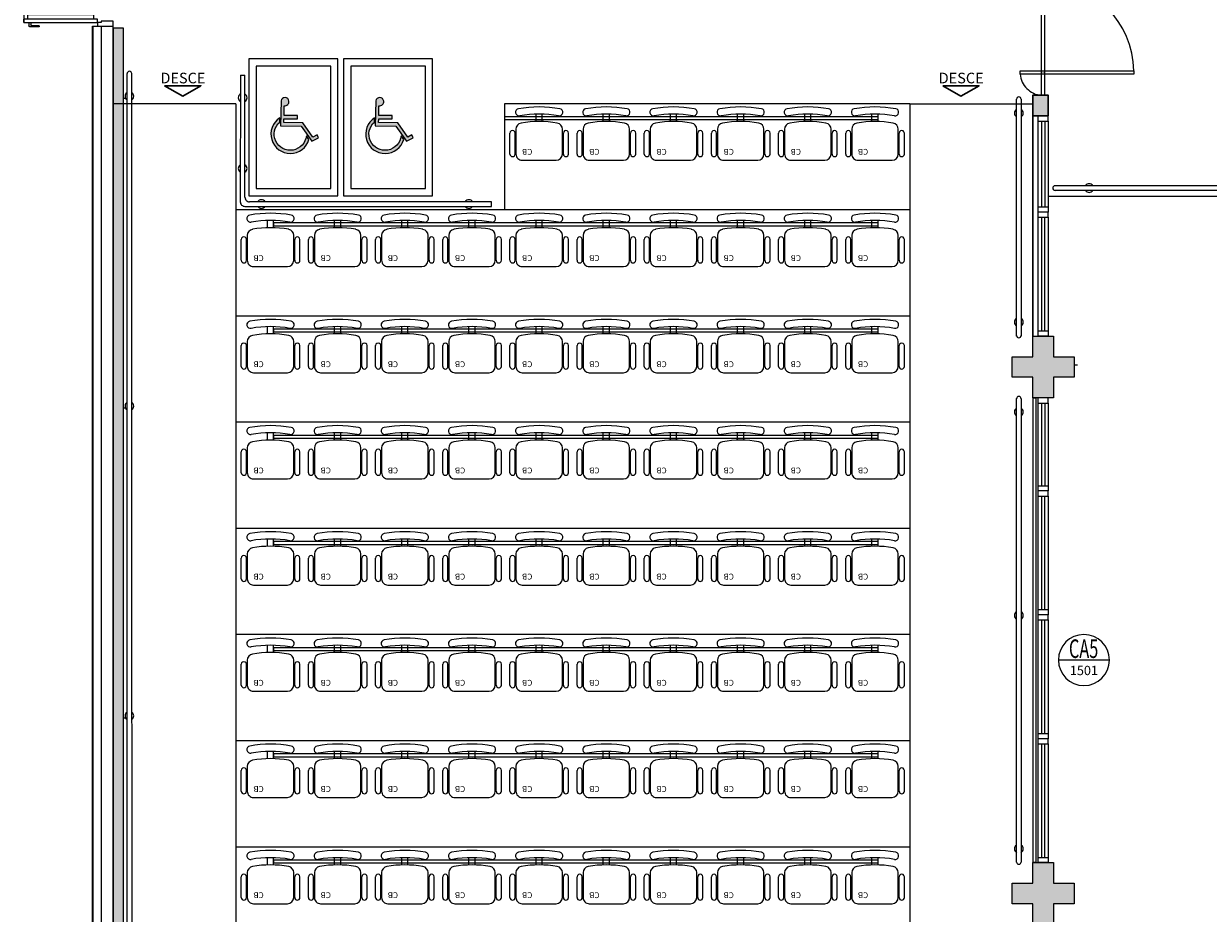
# Model space of a CAD drawing. Units: millimetres. Extents: x 2935 to 3481, y 1219 to 1493.
# Drawn here: x 3064 to 3075, y 1293 to 1301 of the extents above; entities that cross this region are included whole.
import ezdxf
from ezdxf.enums import TextEntityAlignment as Align

# ---------------------------------------------------------------- set-up
doc = ezdxf.new("R2010")
doc.units = ezdxf.units.MM
for name, pattern in [('0149-11_REF-PE$0$HIDDEN2', [4.7625, 3.175, -1.5875]), ('CONTINU', [0]), ('CONTINUO', [0]), ('DASHED2', [0.375, 0.25, -0.125]), ('HIDDEN', [0.375, 0.25, -0.125]), ('LIN0', [0])]:
    doc.linetypes.add(name, pattern=pattern)
for name, color, linetype in [('0149-11_REF-PE$0$ARQ-detalhe bloco', 1, 'Continuous'), ('0149-11_REF-PE$0$ARQ-porta construir', 2, 'Continuous'), ('_ARQ_MOB', 8, 'Continuous'), ('_ARQ_VISTA02', 2, 'Continuous'), ('AR-ESPECIFICAÇÕES', 1, 'Continuous'), ('ARQ-___-___-LIN-vistas0', 8, 'Continuous'), ('ARQ-CAIXILHARIA', 3, 'Continuous'), ('ARQ-MOB-DIV-DV1', 12, 'Continuous'), ('ARQ-símbolos', 2, 'Continuous'), ('DETALHE', 7, 'Continuous'), ('E.2', 7, 'CONTINUO'), ('mobiliario', 1, 'Continuous'), ('OFC-MALL-ARQ-EX-1PV$0$A_HTC_1', 252, 'Continuous'), ('PAREDE', 84, 'Continuous'), ('PILAR', 143, 'CONTINUO'), ('PROJECAO', 251, 'DASHED2'), ('PROJEÇÃO', 8, 'HIDDEN'), ('S-ALVC', 244, 'Continuous'), ('S-DIVC', 142, 'Continuous'), ('TEXTOS', 2, 'Continuous')]:
    doc.layers.add(name, color=color, linetype=linetype)
for name, color, linetype, lineweight in [('3', 3, 'Continuous', 30), ('Alvenaria', 5, 'Continuous', 30), ('MURO', 3, 'LIN0', 9), ('piso', 30, 'Continuous', 5), ('VIDRO', 140, 'Continuous', 5)]:
    doc.layers.add(name, color=color, linetype=linetype, lineweight=lineweight)
doc.styles.add('12075', font='romans.shx', dxfattribs={"height": 0.225})
doc.styles.add('6075', font='romans.shx', dxfattribs={"height": 0.1125})
doc.styles.add('8075', font='romans.shx', dxfattribs={"height": 0.15})
doc.styles.add('ARIAL', font='arial.ttf')

# ---------------------------------------------------------------- blocks, each defined once
blk = doc.blocks.new('BLOCOPILARES')
at = {"layer": 'PILAR', "color": 6, "linetype": 'Continuous'}
for points in [[(673143.488, 7696337.3, 0), (673143.688, 7696337.3, 0), (673143.688, 7696337.5, 0), (673143.888, 7696337.5, 0), (673143.888, 7696337.3, 0), (673144.088, 7696337.3, 0), (673144.088, 7696337.1, 0), (673143.888, 7696337.1, 0), (673143.888, 7696336.9, 0), (673143.688, 7696336.9, 0), (673143.688, 7696337.1, 0), (673143.488, 7696337.1, 0)], [(673143.488, 7696332.2, 0), (673143.688, 7696332.2, 0), (673143.688, 7696332.4, 0), (673143.888, 7696332.4, 0), (673143.888, 7696332.2, 0), (673144.088, 7696332.2, 0), (673144.088, 7696332, 0), (673143.888, 7696332, 0), (673143.888, 7696331.8, 0), (673143.688, 7696331.8, 0), (673143.688, 7696332, 0), (673143.488, 7696332, 0)]]:
    blk.add_polyline3d(points, close=True, dxfattribs=at)
blk = doc.blocks.new('SOPILARES')
at = {"layer": 'E.2', "color": 7, "lineweight": 5}
blk.add_blockref('BLOCOPILARES', (-563676.893, -7770101.201), dxfattribs=at)
blk = doc.blocks.new('PAREDES')
at = {"layer": 'PAREDE', "linetype": 'CONTINUO'}
for p, q in [((109475.895, -75567.948), (109475.895, -75584.689)), ((109476.095, -75567.948), (109476.095, -75584.689)), ((109466.96, -75576.589), (109466.96, -75581.089)), ((109466.96, -75576.589), (109466.995, -75576.589)), ((109466.995, -75581.089), (109466.995, -75576.589)), ((109466.995, -75581.089), (109466.96, -75581.089)), ((109476.095, -75584.689), (109475.895, -75584.689))]:
    blk.add_line(p, q, dxfattribs=at)
at = {"layer": 'VIDRO', "linetype": 'Continuous', "lineweight": 5}
blk.add_lwpolyline([(109476.009, -75584.689), (109476.009, -75568.143), (109476.089, -75568.143), (109476.089, -75584.689)], dxfattribs=at)
blk = doc.blocks.new('esquadria 1.50')
at = {"layer": '_ARQ_VISTA02', "lineweight": 5}
for p, q in [((0, 0.1), (0.05, 0.1)), ((0, 0), (0, 0.1)), ((0.05, 0), (0, 0)), ((0.05, 0.1), (1.15, 0.1)), ((0.05, 0.1), (0.05, 0)), ((0.05, 0), (1.15, 0)), ((1.15, 0.1), (1.15, 0)), ((1.15, 0.1), (1.2, 0.1)), ((1.15, 0), (1.2, 0)), ((1.2, 0), (1.2, 0.1))]:
    blk.add_line(p, q, dxfattribs=at)
at = {"layer": 'OFC-MALL-ARQ-EX-1PV$0$A_HTC_1'}
for p, q in [((0.05, 0.064), (1.15, 0.064)), ((0.05, 0.034), (1.15, 0.034))]:
    blk.add_line(p, q, dxfattribs=at)
blk = doc.blocks.new('Ind esquadria 8075')
at = {"ltscale": 0.5}
blk.add_line((-0.309, 0), (0.309, 0), dxfattribs=at)
blk.add_circle((0, 0), 0.309, dxfattribs=at)
at = {"color": 3, "style": '12075', "width": 0.431336}
blk.add_attdef('ESQD', text='', height=0.225, dxfattribs=at).set_placement((-0.174, 0.025), (0.182, 0.025), align=Align.FIT)
at = {"color": 2, "style": '8075'}
blk.add_attdef('S/N', text='', height=0.15, dxfattribs=at).set_placement((0, -0.127), align=Align.MIDDLE_CENTER)
blk = doc.blocks.new('0149-11_REF-PE$0$PM70x2-15 barra PLAN')
for points in [[(0.035, 0.865), (0.035, 0.15), (0.07, 0.15), (0.07, 0.865)], [(1.465, 0.865), (1.465, 0.15), (1.43, 0.15), (1.43, 0.865)], [(0.05, 0.115), (0.035, 0.115), (0.035, 0.15), (0, 0.15), (0, 0), (0.05, 0)], [(1.45, 0.115), (1.465, 0.115), (1.465, 0.15), (1.5, 0.15), (1.5, 0), (1.45, 0)]]:
    blk.add_lwpolyline(points, close=True)
at = {"layer": '0149-11_REF-PE$0$ARQ-detalhe bloco', "ltscale": 0.01}
for p, q in [((-0.005, 0.715), (-0.005, 0.805)), ((0.035, 0.815), (0.005, 0.815)), ((1.465, 0.815), (1.495, 0.815)), ((1.505, 0.715), (1.505, 0.805)), ((0.005, 0.715), (-0.005, 0.715)), ((0.005, 0.715), (0.005, 0.785)), ((0.035, 0.795), (0.015, 0.795)), ((1.465, 0.795), (1.485, 0.795)), ((1.495, 0.715), (1.495, 0.785)), ((1.495, 0.715), (1.505, 0.715))]:
    blk.add_line(p, q, dxfattribs=at)
at = {"layer": '0149-11_REF-PE$0$ARQ-detalhe bloco'}
for p, q in [((0.123, 0.19), (0.123, 0.825)), ((1.388, 0.19), (1.388, 0.825))]:
    blk.add_line(p, q, dxfattribs=at)
for points in [[(0.165, 0.19), (0.165, 0.825), (0.07, 0.825), (0.07, 0.19)], [(1.43, 0.19), (1.43, 0.825), (1.335, 0.825), (1.335, 0.19)]]:
    blk.add_lwpolyline(points, close=True, dxfattribs=at)
at = {"layer": '0149-11_REF-PE$0$ARQ-detalhe bloco', "ltscale": 0.01}
for centre, start, end in [((0.005, 0.805), 90, 180), ((1.495, 0.805), 0, 90), ((0.015, 0.785), 90, 180), ((1.485, 0.785), 0, 90)]:
    blk.add_arc(centre, 0.01, start, end, dxfattribs=at)
at = {"layer": '0149-11_REF-PE$0$ARQ-detalhe bloco', "linetype": '0149-11_REF-PE$0$HIDDEN2'}
for centre, start, end in [((0.035, 0.15), 0, 90), ((1.465, 0.15), 90, 180)]:
    blk.add_arc(centre, 0.715, start, end, dxfattribs=at)
blk = doc.blocks.new('A$C3D832897')
at = {"color": 160}
for points in [[(1.091, 0.941), (0.564, 0.941), (0.564, 1.05), (0.938, 1.05), (0.938, 1.141), (0.564, 1.141), (0.564, 1.406, 0.48372), (0.693, 1.538, 0.905787), (0.473, 1.538), (0.473, 0.85), (1.045, 0.85), (1.346, 0.44), (1.53, 0.541), (1.489, 0.622), (1.375, 0.555)], [(1.266, 0.487), (1.191, 0.587, -1.466043), (0.448, 0.956), (0.448, 1.071, 1.441604)]]:
    blk.add_lwpolyline(points, format="xyb", close=True, dxfattribs=at)
blk = doc.blocks.new('cadeiracombraço')
at = {"layer": '_ARQ_MOB'}
for p, q in [((-0.085, -0.079), (0.117, -0.079)), ((-0.085, -0.129), (0.117, -0.129)), ((-0.085, -0.137), (-0.085, -0.129)), ((0.036, -0.137), (0.036, -0.129)), ((-0.085, -0.587), (-0.085, -0.596)), ((-0.085, -0.596), (0.117, -0.596)), ((-0.085, -0.646), (0.117, -0.646)), ((0.036, -0.587), (0.036, -0.596))]:
    blk.add_line(p, q, dxfattribs=at)
at = {"layer": '_ARQ_MOB', "lineweight": 13}
for p, q in [((-0.145, -0.197), (-0.145, -0.527)), ((0.156, -0.137), (-0.085, -0.137)), ((0.231, -0.332), (0.3, -0.332)), ((0.231, -0.392), (0.3, -0.392)), ((-0.085, -0.587), (0.156, -0.587))]:
    blk.add_line(p, q, dxfattribs=at)
at = {"layer": '_ARQ_MOB'}
for centre, start, end in [((-0.085, -0.104), 90, 270), ((0.117, -0.104), 270, 90), ((-0.085, -0.621), 90, 270), ((0.117, -0.621), 270, 90)]:
    blk.add_arc(centre, 0.025, start, end, dxfattribs=at)
at = {"layer": '_ARQ_MOB', "lineweight": 13}
for centre, radius, start, end in [((-0.085, -0.197), 0.06, 90, 180), ((0.156, -0.197), 0.06, 10.0922, 90), ((-0.771, -0.362), 1.002, 349.9078, 10.0922), ((0.319, -0.168), 0.035, 10.0922, 190.0922), ((-0.771, -0.362), 1.072, 349.9078, 10.0922), ((-0.771, -0.362), 1.142, 349.9078, 10.0922), ((-0.085, -0.527), 0.06, 180, 270), ((0.156, -0.527), 0.06, 270, 349.9078), ((0.319, -0.556), 0.035, 169.9078, 349.9078)]:
    blk.add_arc(centre, radius, start, end, dxfattribs=at)

msp = doc.modelspace()

# ---------------------------------------------------------------- hatches: boundary and pattern name
at = {"layer": 'DETALHE', "linetype": 'Continuous', "lineweight": 5}
for points in [[(3066.235, 1300.231), (3066.051, 1300.235), (3066.051, 1300.273), (3066.182, 1300.27), (3066.183, 1300.302), (3066.052, 1300.305), (3066.054, 1300.397, 0.48372), (3066.1, 1300.443, 0.905787), (3066.023, 1300.444), (3066.018, 1300.204), (3066.219, 1300.2), (3066.321, 1300.054), (3066.386, 1300.089), (3066.373, 1300.117), (3066.332, 1300.095)], [(3067.152, 1300.232), (3066.968, 1300.236), (3066.968, 1300.274), (3067.099, 1300.271), (3067.1, 1300.303), (3066.969, 1300.305), (3066.971, 1300.398, 0.48372), (3067.017, 1300.444, 0.905787), (3066.94, 1300.445), (3066.935, 1300.204), (3067.135, 1300.201), (3067.238, 1300.055), (3067.303, 1300.089), (3067.29, 1300.118), (3067.249, 1300.095)], [(3066.01, 1300.242), (3066.011, 1300.282, 1.441604), (3066.293, 1300.072), (3066.268, 1300.108, -1.466043)], [(3066.927, 1300.242), (3066.928, 1300.282, 1.441604), (3067.21, 1300.072), (3067.185, 1300.108, -1.466043)]]:
    msp.add_hatch(color=160, dxfattribs=at).paths.add_polyline_path(points)
at = {"layer": 'PROJEÇÃO'}
for points in [[(3073.697, 1297.769), (3073.497, 1297.769), (3073.497, 1297.569), (3073.297, 1297.569), (3073.297, 1297.769), (3073.097, 1297.769), (3073.097, 1297.969), (3073.297, 1297.969), (3073.297, 1298.169), (3073.497, 1298.169), (3073.497, 1297.969), (3073.697, 1297.969)], [(3073.697, 1292.669), (3073.497, 1292.669), (3073.497, 1292.469), (3073.297, 1292.469), (3073.297, 1292.669), (3073.097, 1292.669), (3073.097, 1292.869), (3073.297, 1292.869), (3073.297, 1293.069), (3073.497, 1293.069), (3073.497, 1292.869), (3073.697, 1292.869)]]:
    msp.add_hatch(color=252, dxfattribs=at).paths.add_polyline_path(points)
at = {"layer": 'S-ALVC'}
h = msp.add_hatch(color=256, dxfattribs=at)
h.dxf.hatch_style = 1
h.paths.add_polyline_path([(3064.497, 1297.694), (3064.497, 1301.151), (3064.397, 1301.151), (3064.397, 1284.569), (3072.497, 1284.569), (3072.497, 1285.069), (3073.297, 1285.069), (3073.297, 1291.119), (3073.197, 1291.119), (3073.197, 1285.169), (3072.397, 1285.169), (3072.397, 1284.669), (3064.497, 1284.669)])
at = {"layer": 'S-DIVC'}
h = msp.add_hatch(color=256, dxfattribs=at)
h.dxf.hatch_style = 1
h.paths.add_polyline_path([(3073.447, 1300.501), (3073.297, 1300.501), (3073.297, 1300.301), (3073.447, 1300.301)])

# ---------------------------------------------------------------- linework, layer by layer
at = {"layer": '0149-11_REF-PE$0$ARQ-porta construir', "color": 8}
msp.add_lwpolyline([(3073.412, 1300.501), (3073.382, 1300.501), (3073.382, 1301.601), (3073.412, 1301.601)], close=True, dxfattribs=at)
at = {"layer": '0149-11_REF-PE$0$ARQ-porta construir'}
msp.add_lwpolyline([(3073.177, 1300.706), (3073.177, 1300.736), (3074.277, 1300.736), (3074.277, 1300.706)], close=True, dxfattribs=at)
at = {"layer": '0149-11_REF-PE$0$ARQ-porta construir', "const_width": 0.005}
msp.add_lwpolyline([(3073.395, 1300.721, -1), (3073.4, 1300.721, -1)], format="xyb", close=True, dxfattribs=at)
at = {"layer": '3'}
for points in [[(3064.894, 1300.593), (3065.247, 1300.593), (3065.071, 1300.492)], [(3072.426, 1300.593), (3072.779, 1300.593), (3072.603, 1300.492)]]:
    msp.add_lwpolyline(points, close=True, dxfattribs=at)
at = {"layer": '_ARQ_MOB', "linetype": 'Continuous'}
for points in [[(3068.184, 1300.293), (3068.184, 1300.265), (3071.801, 1300.265), (3071.801, 1300.293)], [(3065.951, 1299.264), (3065.951, 1299.237), (3071.801, 1299.237), (3071.801, 1299.264)], [(3065.951, 1298.236), (3065.951, 1298.208), (3071.801, 1298.208), (3071.801, 1298.236)], [(3065.951, 1297.207), (3065.951, 1297.18), (3071.801, 1297.18), (3071.801, 1297.207)], [(3065.951, 1296.179), (3065.951, 1296.151), (3071.801, 1296.151), (3071.801, 1296.179)], [(3065.951, 1295.15), (3065.951, 1295.123), (3071.801, 1295.123), (3071.801, 1295.15)], [(3065.951, 1294.122), (3065.951, 1294.094), (3071.801, 1294.094), (3071.801, 1294.122)], [(3065.951, 1293.093), (3065.951, 1293.066), (3071.801, 1293.066), (3071.801, 1293.093)]]:
    msp.add_lwpolyline(points, close=True, dxfattribs=at)
at = {"layer": '_ARQ_VISTA02', "lineweight": 5}
for p, q in [((3073.347, 1300.301), (3073.347, 1300.251)), ((3073.447, 1300.301), (3073.347, 1300.301)), ((3073.347, 1300.251), (3073.347, 1299.419)), ((3073.347, 1300.251), (3073.447, 1300.251)), ((3073.447, 1300.251), (3073.447, 1300.301)), ((3073.447, 1300.251), (3073.447, 1299.419)), ((3073.347, 1299.419), (3073.447, 1299.419)), ((3073.347, 1299.419, 0), (3073.347, 1299.369, 0)), ((3073.447, 1299.419), (3073.447, 1299.369)), ((3073.447, 1299.369), (3073.347, 1299.369, 0)), ((3073.447, 1299.369), (3073.347, 1299.369)), ((3073.347, 1297.569), (3073.347, 1297.519)), ((3073.447, 1297.569), (3073.347, 1297.569)), ((3073.347, 1297.519), (3073.347, 1296.719)), ((3073.347, 1297.519), (3073.447, 1297.519)), ((3073.447, 1297.519), (3073.447, 1297.569)), ((3073.447, 1297.519), (3073.447, 1296.719)), ((3073.347, 1296.769), (3073.347, 1296.669)), ((3073.347, 1296.719), (3073.447, 1296.719)), ((3073.347, 1296.719), (3073.347, 1296.669)), ((3073.447, 1296.669), (3073.347, 1296.669)), ((3073.447, 1296.669), (3073.347, 1296.669)), ((3073.447, 1296.719), (3073.447, 1296.669))]:
    msp.add_line(p, q, dxfattribs=at)
at = {"layer": 'Alvenaria'}
msp.add_line((3073.297, 1298.169), (3073.297, 1300.301), dxfattribs=at)
msp.add_lwpolyline([(3073.447, 1300.301), (3073.297, 1300.301), (3073.297, 1300.501), (3073.447, 1300.501)], close=True, dxfattribs=at)
at = {"layer": 'ARQ-___-___-LIN-vistas0'}
msp.add_line((3079.433, 1299.52), (3073.447, 1299.52), dxfattribs=at)
at = {"layer": 'ARQ-CAIXILHARIA'}
for centre in [(3065.673, 1299.469), (3065.718, 1299.514)]:
    msp.add_arc(centre, 0.0449, 179.9899, 270.0304, dxfattribs=at)
at = {"layer": 'DETALHE', "color": 160, "linetype": 'Continuous', "lineweight": 5}
for points in [[(3065.711, 1299.527), (3066.573, 1299.527), (3066.573, 1300.852), (3065.711, 1300.852)], [(3066.627, 1299.527), (3067.49, 1299.527), (3067.49, 1300.852), (3066.627, 1300.852)], [(3065.781, 1299.597), (3066.503, 1299.597), (3066.503, 1300.782), (3065.781, 1300.782)], [(3066.697, 1299.597), (3067.42, 1299.597), (3067.42, 1300.782), (3066.697, 1300.782)]]:
    msp.add_lwpolyline(points, close=True, dxfattribs=at)
at = {"layer": 'mobiliario'}
for p, q in [((3064.519, 1300.469), (3064.497, 1300.469)), ((3065.586, 1300.419), (3064.397, 1300.419)), ((3065.586, 1300.419), (3065.586, 1288.469)), ((3072.108, 1300.419), (3068.184, 1300.419)), ((3068.184, 1300.419), (3068.184, 1299.391)), ((3072.108, 1300.419), (3072.108, 1288.469)), ((3072.108, 1300.419), (3073.297, 1300.419)), ((3072.108, 1299.391), (3065.586, 1299.391)), ((3072.108, 1298.362), (3065.586, 1298.362)), ((3064.519, 1297.469), (3064.497, 1297.469)), ((3072.108, 1297.334), (3065.586, 1297.334)), ((3072.108, 1296.305), (3065.586, 1296.305)), ((3072.108, 1295.277), (3065.586, 1295.277)), ((3064.519, 1294.469), (3064.497, 1294.469)), ((3072.108, 1294.248), (3065.586, 1294.248)), ((3072.108, 1293.22), (3065.586, 1293.22))]:
    msp.add_line(p, q, dxfattribs=at)
at = {"layer": 'MURO'}
for p, q in [((3065.629, 1300.694), (3065.673, 1300.694)), ((3068.058, 1299.424), (3068.058, 1299.469))]:
    msp.add_line(p, q, dxfattribs=at)
for points in [[(3064.533, 1288.12), (3064.533, 1300.71)], [(3064.577, 1300.71), (3064.578, 1288.12)], [(3065.629, 1300.694), (3065.628, 1299.469)], [(3065.673, 1299.514), (3065.673, 1300.694)], [(3073.14, 1298.169), (3073.14, 1300.463)], [(3073.185, 1300.462), (3073.185, 1298.169)], [(3065.673, 1299.424), (3068.058, 1299.424)], [(3068.058, 1299.469), (3065.718, 1299.469)], [(3073.14, 1293.073), (3073.14, 1297.564)], [(3073.185, 1297.562), (3073.185, 1293.075)]]:
    msp.add_lwpolyline(points, dxfattribs=at)
at = {"layer": 'MURO', "elevation": 0}
for points in [[(3079.319, 1299.624), (3073.514, 1299.625)], [(3073.514, 1299.58), (3079.319, 1299.58)]]:
    msp.add_lwpolyline(points, dxfattribs=at)
at = {"layer": 'MURO'}
for centre, radius, start, end in [((3064.555, 1300.71), 0.0224, 0, 180), ((3064.555, 1300.491), 0.0424, 121.8892, 238.1107), ((3064.555, 1300.491), 0.0424, 301.8892, 58.1108), ((3065.651, 1300.477), 0.0424, 121.925, 238.1108), ((3065.651, 1300.477), 0.0424, 301.8892, 58.1465), ((3073.163, 1300.462), 0.0224, 0, 180), ((3073.163, 1300.329), 0.0424, 120.3742, 238.1108), ((3073.163, 1300.329), 0.0424, 301.8892, 59.6258), ((3065.651, 1299.791), 0.0424, 121.925, 238.1108), ((3065.651, 1299.791), 0.0424, 301.8892, 58.1465), ((3073.844, 1299.602, 0), 0.0424, 31.8892, 148.1465), ((3073.514, 1299.602, 0), 0.0224, 90, 270), ((3073.844, 1299.602, 0), 0.0424, 211.925, 328.1108), ((3065.833, 1299.447), 0.0424, 31.925, 148.1108), ((3065.833, 1299.447), 0.0424, 211.8892, 328.1465), ((3067.841, 1299.447), 0.0424, 31.925, 148.1108), ((3067.841, 1299.447), 0.0424, 211.8892, 328.1465), ((3073.163, 1298.302), 0.0424, 121.8892, 239.6258), ((3073.163, 1298.302), 0.0424, 300.3742, 58.1108), ((3073.163, 1298.175), 0.0224, 180, 0), ((3073.163, 1297.562), 0.0224, 0, 180), ((3064.555, 1297.491), 0.0424, 121.8892, 238.1107), ((3064.555, 1297.491), 0.0424, 301.8892, 58.1108), ((3073.163, 1297.435), 0.0424, 120.3742, 238.1108), ((3073.163, 1297.435), 0.0424, 301.8892, 59.6258), ((3073.163, 1295.461), 0.0424, 121.8892, 239.6258), ((3073.163, 1295.461), 0.0424, 300.3742, 58.1108), ((3064.555, 1294.491), 0.0424, 121.8892, 238.1107), ((3064.555, 1294.491), 0.0424, 301.8892, 58.1108), ((3073.163, 1293.202), 0.0424, 121.8892, 239.6258), ((3073.163, 1293.202), 0.0424, 300.3742, 58.1108), ((3073.163, 1293.075), 0.0224, 180.1234, 0.0192)]:
    msp.add_arc(centre, radius, start, end, dxfattribs=at)
at = {"layer": 'OFC-MALL-ARQ-EX-1PV$0$A_HTC_1'}
for p, q in [((3073.384, 1300.251), (3073.384, 1299.419)), ((3073.414, 1300.251), (3073.414, 1299.419)), ((3073.384, 1297.519), (3073.384, 1296.719)), ((3073.414, 1297.519), (3073.414, 1296.719))]:
    msp.add_line(p, q, dxfattribs=at)
at = {"layer": 'piso', "color": 251}
msp.add_line((3073.697, 1297.891), (3073.73, 1297.891), dxfattribs=at)
at = {"layer": 'PROJECAO', "ltscale": 5}
for radius, start, end in [(0.88, 0.9765, 89.0235), (0.221, 183.9005, 266.0995)]:
    msp.add_arc((3073.397, 1300.721), radius, start, end, dxfattribs=at)
at = {"layer": 'S-ALVC'}
msp.add_lwpolyline([(3064.497, 1297.694), (3064.497, 1297.694), (3064.497, 1301.151), (3064.397, 1301.151), (3064.397, 1284.569), (3072.497, 1284.569), (3072.497, 1285.069), (3073.297, 1285.069), (3073.297, 1291.119), (3073.197, 1291.119), (3073.197, 1285.169), (3072.397, 1285.169), (3072.397, 1284.669), (3064.497, 1284.669)], close=True, dxfattribs=at)

# ---------------------------------------------------------------- block references
at = {"layer": '0149-11_REF-PE$0$ARQ-porta construir', "xscale": -1, "rotation": 90}
msp.add_blockref('0149-11_REF-PE$0$PM70x2-15 barra PLAN', (3064.397, 1302.669), dxfattribs=at)
at = {"layer": '_ARQ_MOB', "linetype": 'Continuous', "rotation": 89.99999999999999}
for p in [(3068.159, 1300.016), (3068.809, 1300.016), (3069.459, 1300.016), (3070.109, 1300.016), (3070.759, 1300.016), (3071.409, 1300.016), (3065.559, 1298.987), (3066.209, 1298.987), (3066.859, 1298.987), (3067.509, 1298.987), (3068.159, 1298.987), (3068.809, 1298.987), (3069.459, 1298.987), (3070.109, 1298.987), (3070.759, 1298.987), (3071.409, 1298.987), (3065.559, 1297.959), (3066.209, 1297.959), (3066.859, 1297.959), (3067.509, 1297.959), (3068.159, 1297.959), (3068.809, 1297.959), (3069.459, 1297.959), (3070.109, 1297.959), (3070.759, 1297.959), (3071.409, 1297.959), (3065.559, 1296.93), (3066.209, 1296.93), (3066.859, 1296.93), (3067.509, 1296.93), (3068.159, 1296.93), (3068.809, 1296.93), (3069.459, 1296.93), (3070.109, 1296.93), (3070.759, 1296.93), (3071.409, 1296.93), (3065.559, 1295.902), (3066.209, 1295.902), (3066.859, 1295.902), (3067.509, 1295.902), (3068.159, 1295.902), (3068.809, 1295.902), (3069.459, 1295.902), (3070.109, 1295.902), (3070.759, 1295.902), (3071.409, 1295.902), (3065.559, 1294.873), (3066.209, 1294.873), (3066.859, 1294.873), (3067.509, 1294.873), (3068.159, 1294.873), (3068.809, 1294.873), (3069.459, 1294.873), (3070.109, 1294.873), (3070.759, 1294.873), (3071.409, 1294.873), (3065.559, 1293.845), (3066.209, 1293.845), (3066.859, 1293.845), (3067.509, 1293.845), (3068.159, 1293.845), (3068.809, 1293.845), (3069.459, 1293.845), (3070.109, 1293.845), (3070.759, 1293.845), (3071.409, 1293.845), (3065.559, 1292.816), (3066.209, 1292.816), (3066.859, 1292.816), (3067.509, 1292.816), (3068.159, 1292.816), (3068.809, 1292.816), (3069.459, 1292.816), (3070.109, 1292.816), (3070.759, 1292.816), (3071.409, 1292.816)]:
    msp.add_blockref('cadeiracombraço', p, dxfattribs=at)
at = {"layer": 'Alvenaria', "rotation": 180}
msp.add_blockref('PAREDES', (112540.292, -74283.52), dxfattribs=at)
at = {"layer": 'ARQ-MOB-DIV-DV1', "xscale": -1, "rotation": 90}
for p in [(3073.447, 1299.369), (3073.447, 1296.669), (3073.447, 1295.469), (3073.447, 1294.269)]:
    msp.add_blockref('esquadria 1.50', p, dxfattribs=at)
at = {"layer": 'ARQ-símbolos'}
ref = msp.add_blockref('Ind esquadria 8075', (3073.793, 1295.031), dxfattribs=dict(at, xscale=-0.8, yscale=0.8, zscale=0.8))
ref.add_attrib('ESQD', 'CA5', dxfattribs={"layer": '0', "color": 3, "height": 0.18, "style": '12075', "width": 0.593088}).set_placement((3073.648, 1295.051), (3073.932, 1295.051), align=Align.FIT)
ref.add_attrib('S/N', '1501', dxfattribs={"layer": '0', "color": 1, "height": 0.09, "style": '6075'}).set_placement((3073.793, 1294.93), align=Align.MIDDLE_CENTER)
at = {"layer": 'DETALHE', "color": 160, "linetype": 'Continuous', "lineweight": 5, "xscale": 0.35, "yscale": 0.35, "zscale": 0.35, "rotation": 358.9436909048551}
for p in [(3065.847, 1299.91), (3066.764, 1299.91)]:
    msp.add_blockref('A$C3D832897', p, dxfattribs=at)
at = {"layer": 'PILAR', "color": 7, "linetype": 'CONTINU', "lineweight": 5, "rotation": 180}
msp.add_blockref('SOPILARES', (112540.292, -72471.232), dxfattribs=at)

# ---------------------------------------------------------------- texts
at = {"layer": 'AR-ESPECIFICAÇÕES', "color": 2, "style": 'ARIAL'}
for p in [(3068.455, 1299.981), (3069.105, 1299.981), (3069.755, 1299.981), (3070.405, 1299.981), (3071.055, 1299.981), (3071.705, 1299.981), (3065.855, 1298.952), (3066.505, 1298.952), (3067.155, 1298.952), (3067.805, 1298.952), (3068.455, 1298.952), (3069.105, 1298.952), (3069.755, 1298.952), (3070.405, 1298.952), (3071.055, 1298.952), (3071.705, 1298.952), (3065.855, 1297.924), (3066.505, 1297.924), (3067.155, 1297.924), (3067.805, 1297.924), (3068.455, 1297.924), (3069.105, 1297.924), (3069.755, 1297.924), (3070.405, 1297.924), (3071.055, 1297.924), (3071.705, 1297.924), (3065.855, 1296.895), (3066.505, 1296.895), (3067.155, 1296.895), (3067.805, 1296.895), (3068.455, 1296.895), (3069.105, 1296.895), (3069.755, 1296.895), (3070.405, 1296.895), (3071.055, 1296.895), (3071.705, 1296.895), (3065.855, 1295.867), (3066.505, 1295.867), (3067.155, 1295.867), (3067.805, 1295.867), (3068.455, 1295.867), (3069.105, 1295.867), (3069.755, 1295.867), (3070.405, 1295.867), (3071.055, 1295.867), (3071.705, 1295.867), (3065.855, 1294.839), (3066.505, 1294.839), (3067.155, 1294.839), (3067.805, 1294.839), (3068.455, 1294.839), (3069.105, 1294.839), (3069.755, 1294.839), (3070.405, 1294.839), (3071.055, 1294.839), (3071.705, 1294.839), (3065.855, 1293.81), (3066.505, 1293.81), (3067.155, 1293.81), (3067.805, 1293.81), (3068.455, 1293.81), (3069.105, 1293.81), (3069.755, 1293.81), (3070.405, 1293.81), (3071.055, 1293.81), (3071.705, 1293.81), (3065.855, 1292.782), (3066.505, 1292.782), (3067.155, 1292.782), (3067.805, 1292.782), (3068.455, 1292.782), (3069.105, 1292.782), (3069.755, 1292.782), (3070.405, 1292.782), (3071.055, 1292.782), (3071.705, 1292.782)]:
    msp.add_text('CB', height=0.0563, rotation=180, dxfattribs=at).set_placement(p)
at = {"layer": 'TEXTOS', "style": 'ARIAL'}
for p in [(3065.073, 1300.616), (3072.605, 1300.616)]:
    msp.add_text('DESCE', height=0.1029, dxfattribs=at).set_placement(p, align=Align.CENTER)

doc.saveas('drawing.dxf')
